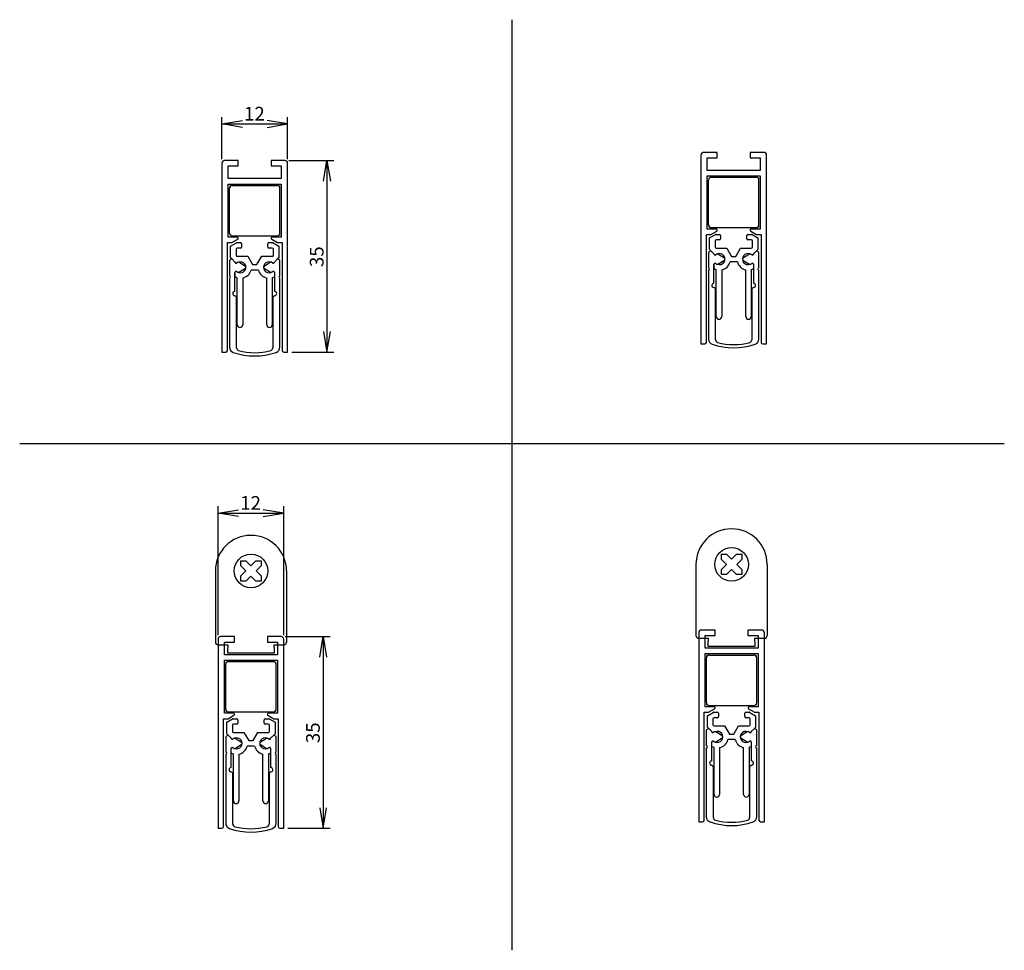
# Model space of a CAD drawing. Units: millimetres. Extents: x 18 to 198, y 78 to 248.
import ezdxf
from ezdxf.enums import TextEntityAlignment as Align
from ezdxf.lldxf.tags import DXFTag

# ---------------------------------------------------------------- set-up
doc = ezdxf.new("R2010")
doc.units = ezdxf.units.MM
for name, color, linetype in [('3MM_SCHRAUBE_X_1', 7, 'Continuous'), ('AJ_145', 7, 'Continuous'), ('AJ_146', 7, 'Continuous'), ('AP_390', 7, 'Continuous'), ('AP_391', 7, 'Continuous'), ('AP_392_215MM', 7, 'Continuous'), ('AW_065', 7, 'Continuous'), ('Standard', 7, 'Continuous')]:
    doc.layers.add(name, color=color, linetype=linetype)
doc.styles.add('SEACAD_Arial', font='arial.ttf')
tags = doc.linetypes.add('HIDDEN2', pattern=[4.7625, 3.175, -1.5875]).pattern_tags.tags
tags[6:7] = [DXFTag(74, 4), DXFTag(75, 0), DXFTag(340, '0'), DXFTag(46, 0.0), DXFTag(50, 0.0), DXFTag(44, 0.0), DXFTag(45, 0.0)]
tags[4:5] = [DXFTag(74, 4), DXFTag(75, 0), DXFTag(340, '0'), DXFTag(46, 0.0), DXFTag(50, 0.0), DXFTag(44, 0.0), DXFTag(45, 0.0)]
doc.dimstyles.new('E-Katalog', dxfattribs={"dimtxt": 2.5, "dimasz": 3.75, "dimexe": 1.25, "dimexo": 0.75, "dimgap": 1.25, "dimtad": 1, "dimtxsty": 'SEACAD_Arial', "dimblk1": '_SE_OPEN', "dimblk2": '_SE_OPEN', "dimsah": 1, "dimcen": 1.25, "dimadec": 0, "dimazin": 0, "dimtfac": 1, "dimtmove": 0, "dimatfit": 3, "dimfxl": 1, "dimtolj": 1, "dimarcsym": 0})

# ---------------------------------------------------------------- blocks, each defined once
blk = doc.blocks.new('SE')
at = {"layer": '3MM_SCHRAUBE_X_1', "color": 7, "linetype": 'Continuous'}
for p, q in [((58.53, 148.71), (58.55, 149.64)), ((58.55, 149.64), (59.48, 149.66)), ((59.48, 149.66), (60.4, 148.74)), ((60.4, 148.74), (61.32, 149.66)), ((61.32, 149.66), (62.25, 149.64)), ((62.25, 149.64), (62.26, 148.71)), ((59.45, 147.79), (58.53, 148.71)), ((58.53, 146.87), (59.45, 147.79)), ((62.26, 148.71), (61.34, 147.79)), ((61.34, 147.79), (62.26, 146.87)), ((58.55, 145.94), (58.53, 146.87)), ((59.48, 145.93), (58.55, 145.94)), ((60.4, 146.85), (59.48, 145.93)), ((61.32, 145.93), (60.4, 146.85)), ((62.25, 145.94), (61.32, 145.93)), ((62.26, 146.87), (62.25, 145.94))]:
    blk.add_line(p, q, dxfattribs=at)
blk.add_circle((60.4, 147.79), 3.07, dxfattribs=at)
at = {"layer": 'AJ_145', "color": 7, "linetype": 'Continuous'}
for p, q in [((55.8, 122.54), (55.8, 130.74)), ((56.3, 131.24), (64.25, 131.24)), ((64.25, 131.24), (64.5, 131.24)), ((65, 122.54), (65, 130.74)), ((56.3, 122.04), (64.25, 122.04)), ((64.25, 122.04), (64.5, 122.04))]:
    blk.add_line(p, q, dxfattribs=at)
for centre, start, end in [((56.3, 130.74), 90, 180), ((64.5, 130.74), 0, 90), ((56.3, 122.54), 180, 270), ((64.5, 122.54), 270, 0)]:
    blk.add_arc(centre, 0.5, start, end, dxfattribs=at)
at = {"layer": 'AJ_146', "color": 7, "linetype": 'Continuous'}
for p, q in [((55.9, 131.04), (55.9, 131.14)), ((55.9, 131.14), (56, 131.14)), ((64.8, 131.14), (64.9, 131.14)), ((64.9, 131.14), (64.9, 131.04)), ((55.9, 122.14), (55.9, 122.24)), ((56, 122.14), (55.9, 122.14)), ((64.9, 122.14), (64.8, 122.14)), ((64.9, 122.24), (64.9, 122.14))]:
    blk.add_line(p, q, dxfattribs=at)
at = {"layer": 'AP_390', "color": 7, "linetype": 'HIDDEN2'}
for p, q in [((54.4, 135.29), (54.4, 134.29)), ((57.4, 135.79), (54.9, 135.79)), ((57.4, 134.79), (57.4, 135.79)), ((63.4, 135.79), (63.4, 134.79)), ((65.9, 135.79), (63.4, 135.79)), ((66.4, 134.29), (66.4, 135.29)), ((55.55, 134.79), (57.4, 134.79)), ((55.55, 134.29), (55.55, 134.79)), ((63.4, 134.79), (65.25, 134.79)), ((65.25, 134.79), (65.25, 134.29))]:
    blk.add_line(p, q, dxfattribs=at)
at = {"layer": 'AP_390', "color": 7, "linetype": 'Continuous'}
for p, q in [((54.4, 134.29), (54.4, 100.79)), ((55.55, 132.49), (55.55, 134.29)), ((65.25, 134.29), (65.25, 132.49)), ((66.4, 100.79), (66.4, 134.29)), ((65.25, 132.49), (55.55, 132.49)), ((55.55, 131.49), (65.25, 131.49)), ((55.55, 121.79), (55.55, 131.49)), ((65.25, 131.49), (65.25, 121.79)), ((55.4, 120.79), (56.21, 120.79)), ((55.4, 101.09), (55.4, 120.79)), ((57.2, 121.79), (55.55, 121.79)), ((56.21, 120.79), (57.3, 121.42)), ((63.5, 121.42), (64.58, 120.79)), ((65.25, 121.79), (63.6, 121.79)), ((64.58, 120.79), (65.4, 120.79)), ((65.4, 120.79), (65.4, 101.09)), ((54.4, 100.79), (55.1, 100.79)), ((65.7, 100.79), (66.4, 100.79))]:
    blk.add_line(p, q, dxfattribs=at)
at = {"layer": 'AP_390', "color": 7, "linetype": 'HIDDEN2'}
for centre, start, end in [((54.9, 135.29), 90, 180), ((65.9, 135.29), 0, 90)]:
    blk.add_arc(centre, 0.5, start, end, dxfattribs=at)
at = {"layer": 'AP_390', "color": 7, "linetype": 'Continuous'}
for centre, radius, start, end in [((57.2, 121.59), 0.2, 300, 90), ((63.6, 121.59), 0.2, 90, 240), ((55.1, 101.09), 0.3, 270, 0), ((65.7, 101.09), 0.3, 180, 270)]:
    blk.add_arc(centre, radius, start, end, dxfattribs=at)
at = {"layer": 'AP_391', "color": 7, "linetype": 'Continuous'}
for p, q in [((56, 120.15), (57.06, 120.77)), ((57.16, 120.79), (57.8, 120.79)), ((58, 120.59), (58, 119.99)), ((62.8, 119.99), (62.8, 120.59)), ((63, 120.79), (63.64, 120.79)), ((63.74, 120.77), (64.8, 120.15)), ((56, 118.05), (56, 120.15)), ((57, 119.59), (57, 118.49)), ((57.8, 119.79), (57.2, 119.79)), ((63.6, 119.79), (63, 119.79)), ((63.8, 118.49), (63.8, 119.59)), ((64.8, 120.15), (64.8, 118.05)), ((56.22, 117.82), (56, 118.05)), ((56.93, 117.11), (56.79, 117.25)), ((57.2, 118.29), (59.13, 118.29)), ((59.13, 118.29), (60, 116.79)), ((60.79, 116.79), (61.66, 118.29)), ((61.66, 118.29), (63.6, 118.29)), ((64, 117.25), (63.86, 117.11)), ((64.8, 118.05), (64.57, 117.82)), ((56.8, 115.39), (56.9, 115.5)), ((56.8, 114.56), (56.8, 115.39)), ((61.06, 115.79), (59.73, 115.79)), ((60, 116.79), (60.79, 116.79)), ((63.89, 115.5), (63.99, 115.41)), ((57.2, 105.79), (57.2, 114.38)), ((58.2, 114.33), (58.2, 105.79)), ((62.6, 105.79), (62.6, 114.33)), ((63.6, 114.38), (63.6, 105.79))]:
    blk.add_line(p, q, dxfattribs=at)
for centre, radius, start, end in [((57.16, 120.59), 0.2, 90, 120), ((57.8, 120.59), 0.2, 0, 90), ((63, 120.59), 0.2, 90, 180), ((63.64, 120.59), 0.2, 60, 90), ((57.2, 119.59), 0.2, 90, 180), ((57.8, 119.99), 0.2, 270, 0), ((63, 119.99), 0.2, 180, 270), ((63.6, 119.59), 0.2, 0, 90), ((57.07, 117.25), 0.2, 225, 263.8553), ((57.2, 118.49), 0.2, 180, 270), ((57.79, 116.29), 1, 250.5118, 109.4882), ((63, 116.29), 1, 70.7115, 289.2885), ((63.6, 118.49), 0.2, 270, 0), ((63.72, 117.25), 0.2, 274.4225, 315), ((57.05, 115.36), 0.2, 111.195, 135), ((57.79, 116.29), 2, 281.5668, 345.5225), ((63, 116.29), 2, 194.4775, 258.4332), ((63.75, 115.36), 0.2, 45, 63.0664), ((57.79, 116.29), 2, 240.0429, 252.5817), ((63, 116.29), 2, 287.4183, 299.9571), ((57.7, 105.8), 0.5, 181.3769, 358.6231), ((63.1, 105.8), 0.5, 181.3769, 358.6231)]:
    blk.add_arc(centre, radius, start, end, dxfattribs=at)
at = {"layer": 'AP_392_215MM', "color": 7, "linetype": 'Continuous'}
for p, q in [((56.22, 117.82), (55.79, 117.57)), ((55.79, 117.57), (55.79, 114.69)), ((56.79, 117.25), (56.22, 117.82)), ((56.79, 117.24), (56.79, 117.25)), ((57.3, 117.21), (57.1, 117.08)), ((58.69, 116.46), (57.52, 117.21)), ((63.27, 117.21), (62.09, 116.46)), ((63.68, 117.08), (63.49, 117.21)), ((64.56, 117.82), (64, 117.25)), ((64, 117.25), (64, 117.24)), ((65, 117.57), (64.56, 117.82)), ((65, 114.69), (65, 117.57)), ((56.79, 111.89), (56.79, 115.34)), ((57.1, 115.51), (57.3, 115.38)), ((57.52, 115.37), (58.69, 116.12)), ((62.09, 116.12), (63.27, 115.37)), ((63.49, 115.38), (63.68, 115.51)), ((64, 115.34), (64, 111.89)), ((55.79, 114.29), (55.79, 101.7)), ((65, 101.7), (65, 114.29)), ((57.09, 101.56), (57.09, 110.7)), ((63.7, 110.7), (63.7, 101.56))]:
    blk.add_line(p, q, dxfattribs=at)
for centre, radius, start, end in [((56.99, 117.24), 0.2, 180, 303.9432), ((57.41, 117.04), 0.2, 57.5, 123.9432), ((63.38, 117.04), 0.2, 56.0568, 122.5), ((63.8, 117.24), 0.2, 236.0568, 0), ((56.99, 115.34), 0.2, 56.0568, 180), ((57.41, 115.54), 0.2, 236.0568, 302.5), ((58.59, 116.29), 0.2, 302.5, 57.5), ((62.2, 116.29), 0.2, 122.5, 237.5), ((63.38, 115.54), 0.2, 237.5, 303.9432), ((63.8, 115.34), 0.2, 0, 123.9432), ((55.79, 114.49), 0.2, 270, 90), ((65, 114.49), 0.2, 90, 270), ((56.79, 111.49), 0.4, 89.5731, 262.8587), ((64, 111.49), 0.4, 277.1413, 90.4269), ((56.69, 110.7), 0.4, 0, 82.8114), ((64.1, 110.7), 0.4, 97.1886, 180), ((56.79, 101.7), 1, 180, 250.8761), ((60.39, 112.09), 12, 250.8761, 289.1239), ((57.59, 101.56), 0.5, 180, 255.0785), ((60.39, 112.09), 11.4, 255.0785, 284.9215), ((63.2, 101.56), 0.5, 284.9215, 0), ((64, 101.7), 1, 289.1239, 0)]:
    blk.add_arc(centre, radius, start, end, dxfattribs=at)
at = {"layer": 'AW_065', "color": 7, "linetype": 'Continuous'}
for p, q in [((53.9, 147.79), (53.9, 134.79)), ((66.9, 147.79), (66.9, 134.79)), ((54.4, 134.29), (56.15, 134.29)), ((56.15, 134.29), (56.15, 133.79)), ((56.15, 132.79), (56.15, 133.79)), ((64.65, 134.29), (66.4, 134.29)), ((64.65, 133.79), (64.65, 134.29)), ((64.65, 133.79), (64.65, 132.79)), ((64.65, 132.79), (56.15, 132.79))]:
    blk.add_line(p, q, dxfattribs=at)
for centre, radius, start, end in [((60.4, 147.79), 6.5, 0, 180), ((54.4, 134.79), 0.5, 180, 270), ((66.4, 134.79), 0.5, 270, 0)]:
    blk.add_arc(centre, radius, start, end, dxfattribs=at)
blk = doc.blocks.new('DMBLK69')
at = {"layer": 'Standard', "color": 7, "linetype": 'Continuous'}
for p, q in [((66.65, 135.79), (74.84, 135.79)), ((73.59, 135.79), (73.59, 100.79)), ((67.15, 100.79), (74.84, 100.79))]:
    blk.add_line(p, q, dxfattribs=at)
for points in [[(72.97, 132.04), (73.59, 135.79), (74.22, 132.04)], [(72.97, 104.54), (73.59, 100.79), (74.22, 104.54)]]:
    blk.add_lwpolyline(points, dxfattribs=at)
at = {"layer": 'Standard', "color": 7, "linetype": 'Continuous', "style": 'SEACAD_Arial'}
blk.add_text('35', height=2.5, rotation=90, dxfattribs=at).set_placement((70.47, 116.34), align=Align.TOP_LEFT)
blk = doc.blocks.new('_SE_OPEN')
at = {"color": 0}
for p, q in [((-1, 0.1665), (0, 0)), ((0, 0), (-1, -0.1665)), ((0, 0), (-1, 0))]:
    blk.add_line(p, q, dxfattribs=at)
blk = doc.blocks.new('DMBLK70')
at = {"layer": 'Standard', "color": 7, "linetype": 'Continuous'}
for p, q in [((54.4, 136.04), (54.4, 159.59)), ((54.4, 158.34), (66.4, 158.34)), ((66.4, 136.04), (66.4, 159.59))]:
    blk.add_line(p, q, dxfattribs=at)
for points in [[(58.15, 157.71), (54.4, 158.34), (58.15, 158.96)], [(62.65, 157.71), (66.4, 158.34), (62.65, 158.96)]]:
    blk.add_lwpolyline(points, dxfattribs=at)
at = {"layer": 'Standard', "color": 7, "linetype": 'Continuous', "style": 'SEACAD_Arial'}
blk.add_text('12', height=2.5, dxfattribs=at).set_placement((58.44, 161.46), align=Align.TOP_LEFT)
blk = doc.blocks.new('SE1')
at = {"layer": 'AJ_145', "color": 7, "linetype": 'Continuous'}
for p, q in [((56.49, 209.5), (56.49, 217.7)), ((56.99, 218.2), (64.94, 218.2)), ((64.94, 218.2), (65.19, 218.2)), ((65.69, 209.5), (65.69, 217.7)), ((56.99, 209), (64.94, 209)), ((64.94, 209), (65.19, 209))]:
    blk.add_line(p, q, dxfattribs=at)
for centre, start, end in [((56.99, 217.7), 90, 180), ((65.19, 217.7), 0, 90), ((56.99, 209.5), 180, 270), ((65.19, 209.5), 270, 0)]:
    blk.add_arc(centre, 0.5, start, end, dxfattribs=at)
at = {"layer": 'AJ_146', "color": 7, "linetype": 'Continuous'}
for p, q in [((56.59, 218), (56.59, 218.1)), ((56.59, 218.1), (56.69, 218.1)), ((65.49, 218.1), (65.59, 218.1)), ((65.59, 218.1), (65.59, 218)), ((56.59, 209.1), (56.59, 209.2)), ((56.69, 209.1), (56.59, 209.1)), ((65.59, 209.1), (65.49, 209.1)), ((65.59, 209.2), (65.59, 209.1))]:
    blk.add_line(p, q, dxfattribs=at)
at = {"layer": 'AP_390', "color": 7, "linetype": 'Continuous'}
for p, q in [((55.09, 222.25), (55.09, 187.75)), ((58.09, 222.75), (55.59, 222.75)), ((56.24, 221.75), (58.09, 221.75)), ((56.24, 219.45), (56.24, 221.75)), ((58.09, 221.75), (58.09, 222.75)), ((64.09, 222.75), (64.09, 221.75)), ((66.59, 222.75), (64.09, 222.75)), ((64.09, 221.75), (65.94, 221.75)), ((65.94, 221.75), (65.94, 219.45)), ((67.09, 187.75), (67.09, 222.25)), ((65.94, 219.45), (56.24, 219.45)), ((56.24, 218.45), (65.94, 218.45)), ((56.24, 208.75), (56.24, 218.45)), ((65.94, 218.45), (65.94, 208.75)), ((57.89, 208.75), (56.24, 208.75)), ((65.94, 208.75), (64.29, 208.75)), ((56.09, 207.75), (56.91, 207.75)), ((56.09, 188.05), (56.09, 207.75)), ((56.91, 207.75), (57.99, 208.37)), ((64.19, 208.37), (65.28, 207.75)), ((65.28, 207.75), (66.09, 207.75)), ((66.09, 207.75), (66.09, 188.05)), ((55.09, 187.75), (55.79, 187.75)), ((66.39, 187.75), (67.09, 187.75))]:
    blk.add_line(p, q, dxfattribs=at)
for centre, radius, start, end in [((55.59, 222.25), 0.5, 90, 180), ((66.59, 222.25), 0.5, 0, 90), ((57.89, 208.55), 0.2, 300, 90), ((64.29, 208.55), 0.2, 90, 240), ((55.79, 188.05), 0.3, 270, 0), ((66.39, 188.05), 0.3, 180, 270)]:
    blk.add_arc(centre, radius, start, end, dxfattribs=at)
at = {"layer": 'AP_391', "color": 7, "linetype": 'Continuous'}
for p, q in [((56.69, 207.11), (57.75, 207.72)), ((56.69, 205), (56.69, 207.11)), ((57.85, 207.75), (58.49, 207.75)), ((58.69, 207.55), (58.69, 206.95)), ((63.49, 206.95), (63.49, 207.55)), ((63.69, 207.75), (64.33, 207.75)), ((64.43, 207.72), (65.49, 207.11)), ((65.49, 207.11), (65.49, 205)), ((57.69, 206.55), (57.69, 205.45)), ((58.49, 206.75), (57.89, 206.75)), ((57.89, 205.25), (59.83, 205.25)), ((59.83, 205.25), (60.69, 203.75)), ((61.49, 203.75), (62.36, 205.25)), ((62.36, 205.25), (64.29, 205.25)), ((64.29, 206.75), (63.69, 206.75)), ((64.49, 205.45), (64.49, 206.55)), ((56.92, 204.78), (56.69, 205)), ((57.63, 204.07), (57.48, 204.21)), ((60.69, 203.75), (61.49, 203.75)), ((64.69, 204.2), (64.56, 204.07)), ((65.49, 205), (65.26, 204.77)), ((57.49, 202.34), (57.6, 202.45)), ((57.49, 201.51), (57.49, 202.34)), ((61.76, 202.75), (60.43, 202.75)), ((64.59, 202.46), (64.68, 202.36)), ((57.89, 192.75), (57.89, 201.34)), ((58.89, 201.29), (58.89, 192.75)), ((63.29, 192.75), (63.29, 201.29)), ((64.29, 201.34), (64.29, 192.75))]:
    blk.add_line(p, q, dxfattribs=at)
for centre, radius, start, end in [((57.85, 207.55), 0.2, 90, 120), ((58.49, 207.55), 0.2, 0, 90), ((58.49, 206.95), 0.2, 270, 0), ((63.69, 207.55), 0.2, 90, 180), ((63.69, 206.95), 0.2, 180, 270), ((64.33, 207.55), 0.2, 60, 90), ((57.89, 206.55), 0.2, 90, 180), ((57.89, 205.45), 0.2, 180, 270), ((64.29, 206.55), 0.2, 0, 90), ((64.29, 205.45), 0.2, 270, 0), ((57.77, 204.21), 0.2, 225, 263.8553), ((58.49, 203.25), 1, 250.5118, 109.4882), ((63.69, 203.25), 1, 70.7115, 289.2885), ((64.41, 204.21), 0.2, 274.4225, 315), ((58.49, 203.25), 2, 240.0429, 252.5817), ((57.74, 202.31), 0.2, 111.195, 135), ((58.49, 203.25), 2, 281.5668, 345.5225), ((63.69, 203.25), 2, 194.4775, 258.4332), ((63.69, 203.25), 2, 287.4183, 299.9571), ((64.45, 202.31), 0.2, 45, 63.0664), ((58.39, 192.76), 0.5, 181.3769, 358.6231), ((63.79, 192.76), 0.5, 181.3769, 358.6231)]:
    blk.add_arc(centre, radius, start, end, dxfattribs=at)
at = {"layer": 'AP_392_215MM', "color": 7, "linetype": 'Continuous'}
for p, q in [((56.92, 204.78), (56.48, 204.52)), ((56.48, 204.52), (56.48, 201.65)), ((57.48, 204.21), (56.92, 204.78)), ((57.48, 204.2), (57.48, 204.21)), ((57.99, 204.16), (57.8, 204.03)), ((59.39, 203.42), (58.21, 204.17)), ((63.97, 204.17), (62.79, 203.42)), ((64.38, 204.03), (64.18, 204.16)), ((65.26, 204.78), (64.69, 204.21)), ((64.69, 204.21), (64.69, 204.2)), ((65.69, 204.52), (65.26, 204.78)), ((65.69, 201.65), (65.69, 204.52)), ((57.48, 198.85), (57.48, 202.3)), ((57.8, 202.46), (57.99, 202.33)), ((58.21, 202.33), (59.39, 203.08)), ((62.79, 203.08), (63.97, 202.33)), ((64.18, 202.33), (64.38, 202.46)), ((64.69, 202.3), (64.69, 198.85)), ((56.48, 201.25), (56.48, 188.65)), ((65.69, 188.65), (65.69, 201.25)), ((57.78, 188.52), (57.78, 197.65)), ((64.39, 197.65), (64.39, 188.52))]:
    blk.add_line(p, q, dxfattribs=at)
for centre, radius, start, end in [((57.68, 204.2), 0.2, 180, 303.9432), ((58.1, 204), 0.2, 57.5, 123.9432), ((59.28, 203.25), 0.2, 302.5, 57.5), ((62.9, 203.25), 0.2, 122.5, 237.5), ((64.07, 204), 0.2, 56.0568, 122.5), ((64.49, 204.2), 0.2, 236.0568, 0), ((56.48, 201.45), 0.2, 270, 90), ((57.68, 202.3), 0.2, 56.0568, 180), ((58.1, 202.5), 0.2, 236.0568, 302.5), ((64.07, 202.5), 0.2, 237.5, 303.9432), ((64.49, 202.3), 0.2, 0, 123.9432), ((65.69, 201.45), 0.2, 90, 270), ((57.48, 198.45), 0.4, 89.5731, 262.8587), ((57.38, 197.65), 0.4, 0, 82.8114), ((64.79, 197.65), 0.4, 97.1886, 180), ((64.7, 198.45), 0.4, 277.1413, 90.4269), ((57.48, 188.65), 1, 180, 250.8761), ((61.09, 199.05), 12, 250.8761, 289.1239), ((58.28, 188.52), 0.5, 180, 255.0785), ((61.09, 199.05), 11.4, 255.0785, 284.9215), ((63.89, 188.52), 0.5, 284.9215, 0), ((64.69, 188.65), 1, 289.1239, 0)]:
    blk.add_arc(centre, radius, start, end, dxfattribs=at)
blk = doc.blocks.new('DMBLK71')
at = {"layer": 'Standard', "color": 7, "linetype": 'Continuous'}
for p, q in [((67.34, 222.75), (75.54, 222.75)), ((74.29, 222.75), (74.29, 187.75)), ((67.84, 187.75), (75.54, 187.75))]:
    blk.add_line(p, q, dxfattribs=at)
for points in [[(73.66, 219), (74.29, 222.75), (74.91, 219)], [(73.66, 191.5), (74.29, 187.75), (74.91, 191.5)]]:
    blk.add_lwpolyline(points, dxfattribs=at)
at = {"layer": 'Standard', "color": 7, "linetype": 'Continuous', "style": 'SEACAD_Arial'}
blk.add_text('35', height=2.5, rotation=90, dxfattribs=at).set_placement((71.16, 203.29), align=Align.TOP_LEFT)
blk = doc.blocks.new('DMBLK72')
at = {"layer": 'Standard', "color": 7, "linetype": 'Continuous'}
for p, q in [((55.09, 223), (55.09, 230.68)), ((67.09, 223), (67.09, 230.68)), ((55.09, 229.43), (67.09, 229.43))]:
    blk.add_line(p, q, dxfattribs=at)
for points in [[(58.84, 228.8), (55.09, 229.43), (58.84, 230.05)], [(63.34, 228.8), (67.09, 229.43), (63.34, 230.05)]]:
    blk.add_lwpolyline(points, dxfattribs=at)
at = {"layer": 'Standard', "color": 7, "linetype": 'Continuous', "style": 'SEACAD_Arial'}
blk.add_text('12', height=2.5, dxfattribs=at).set_placement((59.14, 232.55), align=Align.TOP_LEFT)
blk = doc.blocks.new('SE2')
at = {"layer": 'AJ_145', "color": 7, "linetype": 'Continuous'}
for p, q in [((144.49, 219.69), (152.44, 219.69)), ((152.44, 219.69), (152.69, 219.69)), ((143.99, 210.99), (143.99, 219.19)), ((153.19, 210.99), (153.19, 219.19)), ((144.49, 210.49), (152.44, 210.49)), ((152.44, 210.49), (152.69, 210.49))]:
    blk.add_line(p, q, dxfattribs=at)
for centre, start, end in [((144.49, 219.19), 90, 180), ((152.69, 219.19), 0, 90), ((144.49, 210.99), 180, 270), ((152.69, 210.99), 270, 0)]:
    blk.add_arc(centre, 0.5, start, end, dxfattribs=at)
at = {"layer": 'AJ_146', "color": 7, "linetype": 'Continuous'}
for p, q in [((144.09, 219.49), (144.09, 219.59)), ((144.09, 219.59), (144.19, 219.59)), ((152.99, 219.59), (153.09, 219.59)), ((153.09, 219.59), (153.09, 219.49)), ((144.09, 210.59), (144.09, 210.69)), ((144.19, 210.59), (144.09, 210.59)), ((153.09, 210.59), (152.99, 210.59)), ((153.09, 210.69), (153.09, 210.59))]:
    blk.add_line(p, q, dxfattribs=at)
at = {"layer": 'AP_390', "color": 7, "linetype": 'Continuous'}
for p, q in [((142.59, 223.74), (142.59, 189.24)), ((145.59, 224.24), (143.09, 224.24)), ((143.74, 223.24), (145.59, 223.24)), ((143.74, 220.94), (143.74, 223.24)), ((145.59, 223.24), (145.59, 224.24)), ((151.59, 224.24), (151.59, 223.24)), ((154.09, 224.24), (151.59, 224.24)), ((151.59, 223.24), (153.44, 223.24)), ((153.44, 223.24), (153.44, 220.94)), ((154.59, 189.24), (154.59, 223.74)), ((153.44, 220.94), (143.74, 220.94)), ((143.74, 219.94), (153.44, 219.94)), ((143.74, 210.24), (143.74, 219.94)), ((153.44, 219.94), (153.44, 210.24)), ((143.59, 209.24), (144.4, 209.24)), ((143.59, 189.54), (143.59, 209.24)), ((145.39, 210.24), (143.74, 210.24)), ((144.4, 209.24), (145.49, 209.86)), ((151.69, 209.86), (152.77, 209.24)), ((153.44, 210.24), (151.79, 210.24)), ((152.77, 209.24), (153.59, 209.24)), ((153.59, 209.24), (153.59, 189.54)), ((142.59, 189.24), (143.29, 189.24)), ((153.89, 189.24), (154.59, 189.24))]:
    blk.add_line(p, q, dxfattribs=at)
for centre, radius, start, end in [((143.09, 223.74), 0.5, 90, 180), ((154.09, 223.74), 0.5, 0, 90), ((145.39, 210.04), 0.2, 300, 90), ((151.79, 210.04), 0.2, 90, 240), ((143.29, 189.54), 0.3, 270, 0), ((153.89, 189.54), 0.3, 180, 270)]:
    blk.add_arc(centre, radius, start, end, dxfattribs=at)
at = {"layer": 'AP_391', "color": 7, "linetype": 'Continuous'}
for p, q in [((144.19, 208.6), (145.25, 209.21)), ((145.35, 209.24), (145.99, 209.24)), ((146.19, 209.04), (146.19, 208.44)), ((150.99, 208.44), (150.99, 209.04)), ((151.19, 209.24), (151.83, 209.24)), ((151.93, 209.21), (152.99, 208.6)), ((144.19, 206.49), (144.19, 208.6)), ((145.19, 208.04), (145.19, 206.94)), ((145.99, 208.24), (145.39, 208.24)), ((151.79, 208.24), (151.19, 208.24)), ((151.99, 206.94), (151.99, 208.04)), ((152.99, 208.6), (152.99, 206.49)), ((144.41, 206.26), (144.19, 206.49)), ((145.12, 205.55), (144.98, 205.7)), ((145.39, 206.74), (147.32, 206.74)), ((147.32, 206.74), (148.19, 205.24)), ((148.19, 205.24), (148.99, 205.24)), ((148.99, 205.24), (149.85, 206.74)), ((149.85, 206.74), (151.79, 206.74)), ((152.19, 205.69), (152.05, 205.55)), ((152.99, 206.49), (152.76, 206.26)), ((144.99, 203.83), (145.1, 203.94)), ((144.99, 203), (144.99, 203.83)), ((149.25, 204.24), (147.92, 204.24)), ((152.08, 203.94), (152.18, 203.85)), ((145.39, 194.23), (145.39, 202.83)), ((146.39, 202.78), (146.39, 194.23)), ((150.79, 194.23), (150.79, 202.78)), ((151.79, 202.83), (151.79, 194.23))]:
    blk.add_line(p, q, dxfattribs=at)
for centre, radius, start, end in [((145.35, 209.04), 0.2, 90, 120), ((145.99, 209.04), 0.2, 0, 90), ((151.19, 209.04), 0.2, 90, 180), ((151.83, 209.04), 0.2, 60, 90), ((145.39, 208.04), 0.2, 90, 180), ((145.39, 206.94), 0.2, 180, 270), ((145.99, 208.44), 0.2, 270, 0), ((151.19, 208.44), 0.2, 180, 270), ((151.79, 208.04), 0.2, 0, 90), ((151.79, 206.94), 0.2, 270, 0), ((145.27, 205.7), 0.2, 225, 263.8553), ((145.99, 204.74), 1, 250.5118, 109.4882), ((151.19, 204.74), 1, 70.7115, 289.2885), ((151.91, 205.7), 0.2, 274.4225, 315), ((145.24, 203.8), 0.2, 111.195, 135), ((145.99, 204.74), 2, 281.5668, 345.5225), ((151.19, 204.74), 2, 194.4775, 258.4332), ((151.94, 203.8), 0.2, 45, 63.0664), ((145.99, 204.74), 2, 240.0429, 252.5817), ((151.19, 204.74), 2, 287.4183, 299.9571), ((145.89, 194.25), 0.5, 181.3769, 358.6231), ((151.29, 194.25), 0.5, 181.3769, 358.6231)]:
    blk.add_arc(centre, radius, start, end, dxfattribs=at)
at = {"layer": 'AP_392_215MM', "color": 7, "linetype": 'Continuous'}
for p, q in [((144.41, 206.26), (143.98, 206.01)), ((143.98, 206.01), (143.98, 203.14)), ((144.98, 205.7), (144.41, 206.26)), ((144.98, 205.69), (144.98, 205.7)), ((145.49, 205.65), (145.29, 205.52)), ((146.88, 204.9), (145.71, 205.65)), ((151.46, 205.65), (150.28, 204.9)), ((151.88, 205.52), (151.68, 205.65)), ((152.75, 206.26), (152.19, 205.7)), ((152.19, 205.7), (152.19, 205.69)), ((153.19, 206.01), (152.75, 206.26)), ((153.19, 203.14), (153.19, 206.01)), ((144.98, 200.34), (144.98, 203.79)), ((145.29, 203.95), (145.49, 203.82)), ((145.71, 203.82), (146.88, 204.57)), ((150.28, 204.57), (151.46, 203.82)), ((151.68, 203.82), (151.88, 203.95)), ((152.19, 203.79), (152.19, 200.34)), ((143.98, 202.74), (143.98, 190.14)), ((153.19, 190.14), (153.19, 202.74)), ((145.28, 190), (145.28, 199.14)), ((151.89, 199.14), (151.89, 190))]:
    blk.add_line(p, q, dxfattribs=at)
for centre, radius, start, end in [((145.18, 205.69), 0.2, 180, 303.9432), ((145.6, 205.49), 0.2, 57.5, 123.9432), ((151.57, 205.49), 0.2, 56.0568, 122.5), ((151.99, 205.69), 0.2, 236.0568, 0), ((145.18, 203.79), 0.2, 56.0568, 180), ((145.6, 203.99), 0.2, 236.0568, 302.5), ((146.78, 204.74), 0.2, 302.5, 57.5), ((150.39, 204.74), 0.2, 122.5, 237.5), ((151.57, 203.99), 0.2, 237.5, 303.9432), ((151.99, 203.79), 0.2, 0, 123.9432), ((143.98, 202.94), 0.2, 270, 90), ((153.19, 202.94), 0.2, 90, 270), ((144.98, 199.94), 0.4, 89.5731, 262.8587), ((152.19, 199.94), 0.4, 277.1413, 90.4269), ((144.88, 199.14), 0.4, 0, 82.8114), ((152.29, 199.14), 0.4, 97.1886, 180), ((144.98, 190.14), 1, 180, 250.8761), ((148.58, 200.54), 12, 250.8761, 289.1239), ((145.78, 190), 0.5, 180, 255.0785), ((148.58, 200.54), 11.4, 255.0785, 284.9215), ((151.39, 190), 0.5, 284.9215, 0), ((152.19, 190.14), 1, 289.1239, 0)]:
    blk.add_arc(centre, radius, start, end, dxfattribs=at)
blk = doc.blocks.new('SE3')
at = {"layer": '3MM_SCHRAUBE_X_1', "color": 7, "linetype": 'Continuous'}
for p, q in [((146.33, 149.9), (146.34, 150.83)), ((147.24, 148.98), (146.33, 149.9)), ((146.34, 150.83), (147.27, 150.85)), ((147.27, 150.85), (148.19, 149.93)), ((148.19, 149.93), (149.11, 150.85)), ((149.11, 150.85), (150.04, 150.83)), ((150.05, 149.9), (149.14, 148.98)), ((150.04, 150.83), (150.05, 149.9)), ((146.33, 148.06), (147.24, 148.98)), ((146.34, 147.13), (146.33, 148.06)), ((148.19, 148.04), (147.27, 147.12)), ((149.11, 147.12), (148.19, 148.04)), ((149.14, 148.98), (150.05, 148.06)), ((150.05, 148.06), (150.04, 147.13)), ((147.27, 147.12), (146.34, 147.13)), ((150.04, 147.13), (149.11, 147.12))]:
    blk.add_line(p, q, dxfattribs=at)
blk.add_circle((148.19, 148.98), 3.07, dxfattribs=at)
at = {"layer": 'AJ_145', "color": 7, "linetype": 'Continuous'}
for p, q in [((143.59, 123.73), (143.59, 131.93)), ((144.09, 132.43), (152.04, 132.43)), ((152.04, 132.43), (152.29, 132.43)), ((152.79, 123.73), (152.79, 131.93)), ((144.09, 123.23), (152.04, 123.23)), ((152.04, 123.23), (152.29, 123.23))]:
    blk.add_line(p, q, dxfattribs=at)
for centre, start, end in [((144.09, 131.93), 90, 180), ((152.29, 131.93), 0, 90), ((144.09, 123.73), 180, 270), ((152.29, 123.73), 270, 0)]:
    blk.add_arc(centre, 0.5, start, end, dxfattribs=at)
at = {"layer": 'AJ_146', "color": 7, "linetype": 'Continuous'}
for p, q in [((143.69, 132.23), (143.69, 132.33)), ((143.69, 132.33), (143.79, 132.33)), ((152.59, 132.33), (152.69, 132.33)), ((152.69, 132.33), (152.69, 132.23)), ((143.69, 123.33), (143.69, 123.43)), ((143.79, 123.33), (143.69, 123.33)), ((152.69, 123.33), (152.59, 123.33)), ((152.69, 123.43), (152.69, 123.33))]:
    blk.add_line(p, q, dxfattribs=at)
at = {"layer": 'AP_390', "color": 7, "linetype": 'HIDDEN2'}
for p, q in [((145.19, 136.98), (142.69, 136.98)), ((145.19, 135.98), (145.19, 136.98)), ((151.19, 136.98), (151.19, 135.98)), ((153.69, 136.98), (151.19, 136.98)), ((142.19, 136.48), (142.19, 135.48)), ((143.34, 135.98), (145.19, 135.98)), ((143.34, 135.48), (143.34, 135.98)), ((151.19, 135.98), (153.04, 135.98)), ((153.04, 135.98), (153.04, 135.48)), ((154.19, 135.48), (154.19, 136.48))]:
    blk.add_line(p, q, dxfattribs=at)
at = {"layer": 'AP_390', "color": 7, "linetype": 'Continuous'}
for p, q in [((142.19, 135.48), (142.19, 101.98)), ((143.34, 133.68), (143.34, 135.48)), ((153.04, 135.48), (153.04, 133.68)), ((154.19, 101.98), (154.19, 135.48)), ((153.04, 133.68), (143.34, 133.68)), ((143.34, 132.68), (153.04, 132.68)), ((143.34, 122.98), (143.34, 132.68)), ((153.04, 132.68), (153.04, 122.98)), ((144.99, 122.98), (143.34, 122.98)), ((144, 121.98), (145.09, 122.61)), ((151.29, 122.61), (152.38, 121.98)), ((153.04, 122.98), (151.39, 122.98)), ((143.19, 121.98), (144, 121.98)), ((143.19, 102.28), (143.19, 121.98)), ((152.38, 121.98), (153.19, 121.98)), ((153.19, 121.98), (153.19, 102.28)), ((142.19, 101.98), (142.89, 101.98)), ((153.49, 101.98), (154.19, 101.98))]:
    blk.add_line(p, q, dxfattribs=at)
at = {"layer": 'AP_390', "color": 7, "linetype": 'HIDDEN2'}
for centre, start, end in [((142.69, 136.48), 90, 180), ((153.69, 136.48), 0, 90)]:
    blk.add_arc(centre, 0.5, start, end, dxfattribs=at)
at = {"layer": 'AP_390', "color": 7, "linetype": 'Continuous'}
for centre, radius, start, end in [((144.99, 122.78), 0.2, 300, 90), ((151.39, 122.78), 0.2, 90, 240), ((142.89, 102.28), 0.3, 270, 0), ((153.49, 102.28), 0.3, 180, 270)]:
    blk.add_arc(centre, radius, start, end, dxfattribs=at)
at = {"layer": 'AP_391', "color": 7, "linetype": 'Continuous'}
for p, q in [((143.79, 121.34), (144.85, 121.96)), ((143.79, 119.24), (143.79, 121.34)), ((144.79, 120.78), (144.79, 119.68)), ((144.95, 121.98), (145.59, 121.98)), ((145.59, 120.98), (144.99, 120.98)), ((145.79, 121.78), (145.79, 121.18)), ((150.59, 121.18), (150.59, 121.78)), ((150.79, 121.98), (151.43, 121.98)), ((151.39, 120.98), (150.79, 120.98)), ((151.53, 121.96), (152.59, 121.34)), ((151.59, 119.68), (151.59, 120.78)), ((152.59, 121.34), (152.59, 119.24)), ((144.02, 119.01), (143.79, 119.24)), ((144.99, 119.48), (146.93, 119.48)), ((146.93, 119.48), (147.79, 117.98)), ((148.59, 117.98), (149.45, 119.48)), ((149.45, 119.48), (151.39, 119.48)), ((152.59, 119.24), (152.36, 119.01)), ((144.73, 118.3), (144.58, 118.44)), ((148.85, 116.98), (147.53, 116.98)), ((147.79, 117.98), (148.59, 117.98)), ((151.79, 118.44), (151.65, 118.3)), ((144.59, 116.58), (144.7, 116.69)), ((144.59, 115.75), (144.59, 116.58)), ((144.99, 106.98), (144.99, 115.57)), ((145.99, 115.52), (145.99, 106.98)), ((150.39, 106.98), (150.39, 115.52)), ((151.39, 115.57), (151.39, 106.98)), ((151.69, 116.69), (151.78, 116.6))]:
    blk.add_line(p, q, dxfattribs=at)
for centre, radius, start, end in [((144.99, 120.78), 0.2, 90, 180), ((144.95, 121.78), 0.2, 90, 120), ((145.59, 121.78), 0.2, 0, 90), ((145.59, 121.18), 0.2, 270, 0), ((150.79, 121.78), 0.2, 90, 180), ((150.79, 121.18), 0.2, 180, 270), ((151.39, 120.78), 0.2, 0, 90), ((151.43, 121.78), 0.2, 60, 90), ((144.99, 119.68), 0.2, 180, 270), ((151.39, 119.68), 0.2, 270, 0), ((144.87, 118.44), 0.2, 225, 263.8553), ((145.59, 117.48), 1, 250.5118, 109.4882), ((145.59, 117.48), 2, 281.5668, 345.5225), ((150.79, 117.48), 2, 194.4775, 258.4332), ((150.79, 117.48), 1, 70.7115, 289.2885), ((151.51, 118.44), 0.2, 274.4225, 315), ((145.59, 117.48), 2, 240.0429, 252.5817), ((144.84, 116.55), 0.2, 111.195, 135), ((150.79, 117.48), 2, 287.4183, 299.9571), ((151.55, 116.55), 0.2, 45, 63.0664), ((145.49, 106.99), 0.5, 181.3769, 358.6231), ((150.89, 106.99), 0.5, 181.3769, 358.6231)]:
    blk.add_arc(centre, radius, start, end, dxfattribs=at)
at = {"layer": 'AP_392_215MM', "color": 7, "linetype": 'Continuous'}
for p, q in [((144.02, 119.01), (143.58, 118.76)), ((143.58, 118.76), (143.58, 115.88)), ((144.58, 118.44), (144.02, 119.01)), ((152.36, 119.01), (151.79, 118.44)), ((152.79, 118.76), (152.36, 119.01)), ((152.79, 115.88), (152.79, 118.76)), ((144.58, 118.43), (144.58, 118.44)), ((145.09, 118.4), (144.89, 118.27)), ((146.49, 117.65), (145.31, 118.4)), ((145.31, 116.56), (146.49, 117.31)), ((151.06, 118.4), (149.89, 117.65)), ((149.89, 117.31), (151.06, 116.56)), ((151.48, 118.27), (151.28, 118.4)), ((151.79, 118.44), (151.79, 118.43)), ((143.58, 115.48), (143.58, 102.89)), ((144.58, 113.08), (144.58, 116.53)), ((144.89, 116.7), (145.09, 116.57)), ((151.28, 116.57), (151.48, 116.7)), ((151.79, 116.53), (151.79, 113.08)), ((152.79, 102.89), (152.79, 115.48)), ((144.88, 102.75), (144.88, 111.89)), ((151.49, 111.89), (151.49, 102.75))]:
    blk.add_line(p, q, dxfattribs=at)
for centre, radius, start, end in [((144.78, 118.43), 0.2, 180, 303.9432), ((145.2, 118.23), 0.2, 57.5, 123.9432), ((146.38, 117.48), 0.2, 302.5, 57.5), ((149.99, 117.48), 0.2, 122.5, 237.5), ((151.17, 118.23), 0.2, 56.0568, 122.5), ((151.59, 118.43), 0.2, 236.0568, 0), ((143.58, 115.68), 0.2, 270, 90), ((144.78, 116.53), 0.2, 56.0568, 180), ((145.2, 116.73), 0.2, 236.0568, 302.5), ((151.17, 116.73), 0.2, 237.5, 303.9432), ((151.59, 116.53), 0.2, 0, 123.9432), ((152.79, 115.68), 0.2, 90, 270), ((144.58, 112.68), 0.4, 89.5731, 262.8587), ((144.48, 111.89), 0.4, 0, 82.8114), ((151.89, 111.89), 0.4, 97.1886, 180), ((151.79, 112.68), 0.4, 277.1413, 90.4269), ((144.58, 102.89), 1, 180, 250.8761), ((145.38, 102.75), 0.5, 180, 255.0785), ((150.99, 102.75), 0.5, 284.9215, 0), ((151.79, 102.89), 1, 289.1239, 0), ((148.19, 113.28), 12, 250.8761, 289.1239), ((148.19, 113.28), 11.4, 255.0785, 284.9215)]:
    blk.add_arc(centre, radius, start, end, dxfattribs=at)
at = {"layer": 'AW_065', "color": 7, "linetype": 'Continuous'}
for p, q in [((141.69, 148.98), (141.69, 135.98)), ((154.69, 148.98), (154.69, 135.98)), ((142.19, 135.48), (143.94, 135.48)), ((143.94, 135.48), (143.94, 134.98)), ((143.94, 133.98), (143.94, 134.98)), ((152.44, 135.48), (154.19, 135.48)), ((152.44, 134.98), (152.44, 135.48)), ((152.44, 134.98), (152.44, 133.98)), ((152.44, 133.98), (143.94, 133.98))]:
    blk.add_line(p, q, dxfattribs=at)
for centre, radius, start, end in [((148.19, 148.98), 6.5, 0, 180), ((142.19, 135.98), 0.5, 180, 270), ((154.19, 135.98), 0.5, 270, 0)]:
    blk.add_arc(centre, radius, start, end, dxfattribs=at)

msp = doc.modelspace()

# ---------------------------------------------------------------- linework, layer by layer
at = {"layer": 'Standard', "color": 7, "linetype": 'Continuous'}
for p, q in [((108.085, 248.47), (108.085, 78.497)), ((18.157, 171.086), (198.013, 171.086))]:
    msp.add_line(p, q, dxfattribs=at)

# ---------------------------------------------------------------- block references
at = {"layer": 'Standard'}
for name in ['SE2', 'SE1', 'SE3', 'SE']:
    msp.add_blockref(name, (0, 0), dxfattribs=at)

# ---------------------------------------------------------------- dimensions: what is measured, and where the dimension line sits
at = {"layer": 'Standard', "color": 7, "linetype": 'Continuous'}
for base, p1, p2, angle, picture, middle, dimtype in [((55.092, 229.428), (55.092, 222.248), (67.092, 222.248), 0, 'DMBLK72', (61.092, 229.428), 161), ((74.288, 187.748), (66.592, 222.748), (67.092, 187.748), 90, 'DMBLK71', (74.288, 205.248), 160), ((54.396, 158.34), (54.396, 135.292), (66.396, 135.292), 0, 'DMBLK70', (60.396, 158.34), 161), ((73.592, 100.792), (65.896, 135.792), (66.396, 100.792), 90, 'DMBLK69', (73.592, 118.292), 160)]:
    dim = msp.add_linear_dim(base=base, p1=p1, p2=p2, angle=angle, text='\\A1;<>', dimstyle='E-Katalog', dxfattribs=at)
    dim.commit()
    dim.dimension.update_dxf_attribs({"geometry": picture, "text_midpoint": middle, "dimtype": dimtype})

doc.saveas('drawing.dxf')
